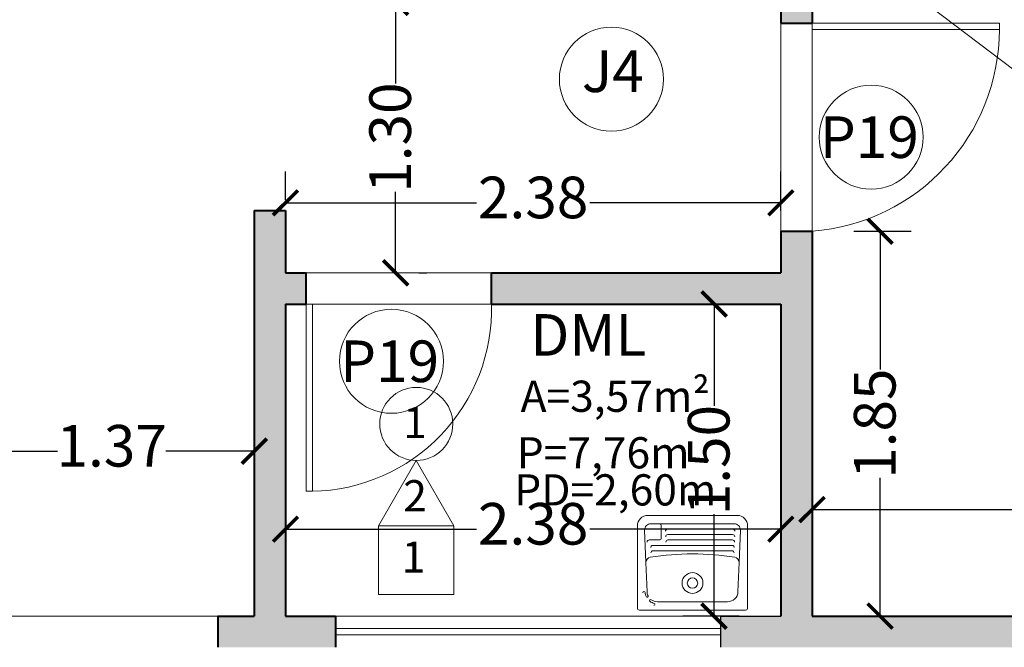
# Model space of a CAD drawing. Units: millimetres. Extents: x 1381 to 1641, y 651 to 801.
# Drawn here: x 1614 to 1618, y 776 to 779 of the extents above; entities that cross this region are included whole.
import ezdxf

# ---------------------------------------------------------------- set-up
doc = ezdxf.new("R2010")
doc.units = ezdxf.units.MM
doc.header["$LTSCALE"] = 70
doc.layers.get('DEFPOINTS').update_dxf_attribs({"color": 1})
for name, color, linetype in [('01', 1, 'Continuous'), ('5', 4, 'Continuous'), ('TX1_1-50', 2, 'Continuous')]:
    doc.layers.add(name, color=color, linetype=linetype)
for name, color, linetype, lineweight in [('2', 2, 'Continuous', 20), ('alvenaria', 4, 'Continuous', 40), ('indicação esqudria', 1, 'Continuous', 15), ('janela', 1, 'Continuous', 5), ('MOBILHA', 252, 'Continuous', 9), ('planilha acabamento', 7, 'Continuous', 15), ('porta', 2, 'Continuous', 20), ('SOLEIRA', 1, 'Continuous', 5), ('texto', 2, 'Continuous', 20), ('Vaga de est..3', 3, 'Continuous', 25)]:
    doc.layers.add(name, color=color, linetype=linetype, lineweight=lineweight)
doc.styles.add('R140.100', font='arial.ttf', dxfattribs={"height": 0.35})
doc.styles.add('R60.100', font='arial.ttf', dxfattribs={"height": 0.15})
doc.styles.add('R80.100', font='arial.ttf', dxfattribs={"height": 0.2})
doc.styles.add('TX1_1-100', font='arial.ttf', dxfattribs={"height": 0.2})
doc.dimstyles.new('R80.100', dxfattribs={"dimtxt": 0.2, "dimasz": 0.12, "dimexe": 0.15, "dimexo": 0.2, "dimgap": 0.01, "dimtad": 0, "dimzin": 1, "dimdsep": 46, "dimtxsty": 'R80.100', "dimblk": 'ARCHTICK', "dimcen": 0.1, "dimdle": 0.002, "dimclrd": 1, "dimclre": 1, "dimclrt": 7, "dimazin": 0, "dimtm": 1e-09, "dimtfac": 1, "dimtmove": 1, "dimatfit": 3, "dimldrblk": 'ARCHTICK', "dimfxl": 1, "dimlwd": -1, "dimlwe": -1, "dimarcsym": 0})

# ---------------------------------------------------------------- blocks, each defined once
blk = doc.blocks.new('Tanque')
at = {"layer": '01', "lineweight": 5}
for p, q in [((-0.255, 0), (0.255, 0)), ((-0.265, -0.405), (-0.265, -0.01)), ((-0.1685, -0.04), (0, -0.04)), ((0.1685, -0.04), (0, -0.04)), ((0.265, -0.01), (0.265, -0.405)), ((-0.2239, -0.2281), (-0.2184, -0.0881)), ((0.2239, -0.2281), (0.2184, -0.0881)), ((-0.2299, -0.3838), (-0.2239, -0.2281)), ((0.2299, -0.3838), (0.2239, -0.2281)), ((0, -0.311), (-0.1907, -0.311)), ((0, -0.285), (-0.1897, -0.285)), ((0, -0.285), (0.1897, -0.285)), ((0, -0.311), (0.1907, -0.311)), ((0, -0.363), (-0.1927, -0.363)), ((0, -0.337), (-0.1917, -0.337)), ((0, -0.337), (0.1179, -0.337)), ((0, -0.363), (0.1189, -0.363)), ((0.1498, -0.347), (0.1498, -0.405)), ((0.1598, -0.337), (0.2077, -0.337)), ((0, -0.415), (-0.1999, -0.415)), ((0, -0.389), (-0.1937, -0.389)), ((0, -0.389), (0.1199, -0.389)), ((0, -0.415), (0.1598, -0.415)), ((0.1598, -0.415), (0.1999, -0.415)), ((0.215, -0.455), (-0.215, -0.455))]:
    blk.add_line(p, q, dxfattribs=at)
for radius in [0.05, 0.025]:
    blk.add_circle((0, -0.13), radius, dxfattribs=at)
for centre, radius, start, end in [((-0.255, -0.01), 0.01, 90, 180), ((0.255, -0.01), 0.01, 0, 90), ((-0.1685, -0.09), 0.05, 90, 177.7757), ((0.1685, -0.09), 0.05, 53.6197, 90), ((0.1855, -0.0273), 0.005, 90, 254.832), ((0.1685, -0.09), 0.06, 53.6197, 74.832), ((0.2011, -0.0457), 0.005, 233.6197, 53.6197), ((0.2182, -0.0666), 0.005, 25.1435, 205.1435), ((0.1685, -0.09), 0.05, 2.2243, 25.1435), ((0.1685, -0.09), 0.06, 5.5996, 25.1435), ((0.2331, -0.0837), 0.005, 185.5996, 0), ((-0.1989, -0.229), 0.025, 177.7757, 260.8257), ((0.1989, -0.229), 0.025, 279.1743, 2.2243), ((0, 1.0024), 1.2724, 260.8257, 279.1743), ((-0.1897, -0.275), 0.01, 177.7757, 270), ((0.1897, -0.275), 0.01, 270, 2.2243), ((-0.1917, -0.327), 0.01, 177.7757, 270), ((-0.1907, -0.301), 0.01, 177.7757, 270), ((0.1179, -0.327), 0.01, 270, 2.2243), ((0.1907, -0.301), 0.01, 270, 2.2243), ((0.2077, -0.327), 0.01, 270, 2.2243), ((-0.1927, -0.353), 0.01, 177.7757, 270), ((0.1189, -0.353), 0.01, 270, 2.2243), ((0.1598, -0.347), 0.01, 90, 180), ((-0.215, -0.405), 0.05, 180, 270), ((-0.1999, -0.385), 0.03, 177.7757, 270), ((-0.1937, -0.379), 0.01, 177.7757, 270), ((0.1199, -0.379), 0.01, 270, 2.2243), ((0.1598, -0.405), 0.01, 180, 270), ((0.1999, -0.385), 0.03, 270, 2.2243), ((0.215, -0.405), 0.05, 270, 0)]:
    blk.add_arc(centre, radius, start, end, dxfattribs=at)
blk = doc.blocks.new('_ARCHTICK')
at = {"color": 0, "linetype": 'ByBlock', "const_width": 0.15}
blk.add_lwpolyline([(-0.5, -0.5), (0.5, 0.5)], dxfattribs=at)
blk = doc.blocks.new('*D422')
at = {"layer": 'DEFPOINTS', "color": 0, "transparency": 16777216}
for p in [(1617.3777, 777.9643), (1614.9977, 777.7778), (1617.3777, 777.7278)]:
    blk.add_point(p, dxfattribs=at)
at = {"layer": 'Vaga de est..3', "color": 1, "transparency": 16777216}
for p, q in [((1614.9977, 777.9778), (1614.9977, 778.1143)), ((1617.3777, 777.9278), (1617.3777, 778.1143)), ((1614.9957, 777.9643), (1615.9161, 777.9643)), ((1617.3797, 777.9643), (1616.4594, 777.9643))]:
    blk.add_line(p, q, dxfattribs=at)
at = {"layer": 'Vaga de est..3', "color": 1, "transparency": 16777216, "xscale": 0.12, "yscale": 0.12, "zscale": 0.12, "rotation": 180}
blk.add_blockref('_ARCHTICK', (1614.9977, 777.9643), dxfattribs=at)
at = {"layer": 'Vaga de est..3', "color": 1, "transparency": 16777216, "xscale": 0.12, "yscale": 0.12, "zscale": 0.12}
blk.add_blockref('_ARCHTICK', (1617.3777, 777.9643), dxfattribs=at)
at = {"layer": 'Vaga de est..3', "color": 7, "transparency": 16777216, "insert": (1616.1877, 777.9643), "char_height": 0.2, "attachment_point": 5, "style": 'R80.100'}
blk.add_mtext('2.38', dxfattribs=at)
blk = doc.blocks.new('*D424')
at = {"layer": 'DEFPOINTS', "color": 0, "transparency": 16777216}
for p in [(1621.6277, 776.9485), (1617.5277, 776.7359), (1621.6277, 776.4898)]:
    blk.add_point(p, dxfattribs=at)
at = {"layer": 'Vaga de est..3', "color": 1, "transparency": 16777216}
for p, q in [((1621.6277, 776.7485), (1621.6277, 776.3398)), ((1617.5277, 776.5359), (1617.5277, 776.3398)), ((1617.5257, 776.4898), (1619.3043, 776.4898)), ((1621.6297, 776.4898), (1619.8512, 776.4898))]:
    blk.add_line(p, q, dxfattribs=at)
at = {"layer": 'Vaga de est..3', "color": 1, "transparency": 16777216, "xscale": 0.12, "yscale": 0.12, "zscale": 0.12, "rotation": 180}
blk.add_blockref('_ARCHTICK', (1617.5277, 776.4898), dxfattribs=at)
at = {"layer": 'Vaga de est..3', "color": 1, "transparency": 16777216, "xscale": 0.12, "yscale": 0.12, "zscale": 0.12}
blk.add_blockref('_ARCHTICK', (1621.6277, 776.4898), dxfattribs=at)
at = {"layer": 'Vaga de est..3', "color": 7, "transparency": 16777216, "insert": (1619.5777, 776.4898), "char_height": 0.2, "attachment_point": 5, "style": 'R80.100'}
blk.add_mtext('4.10', dxfattribs=at)
blk = doc.blocks.new('*D425')
at = {"layer": 'DEFPOINTS', "color": 0, "transparency": 16777216}
for p in [(1617.3777, 776.5911), (1614.9977, 776.3957), (1614.9977, 776.3305)]:
    blk.add_point(p, dxfattribs=at)
at = {"layer": 'Vaga de est..3', "color": 1, "transparency": 16777216}
for p, q in [((1614.9977, 776.5305), (1614.9977, 776.5457)), ((1614.9957, 776.3957), (1615.9161, 776.3957)), ((1617.3797, 776.3957), (1616.4594, 776.3957)), ((1617.3777, 776.3911), (1617.3777, 776.2457))]:
    blk.add_line(p, q, dxfattribs=at)
at = {"layer": 'Vaga de est..3', "color": 1, "transparency": 16777216, "xscale": 0.12, "yscale": 0.12, "zscale": 0.12, "rotation": 180}
blk.add_blockref('_ARCHTICK', (1614.9977, 776.3957), dxfattribs=at)
at = {"layer": 'Vaga de est..3', "color": 1, "transparency": 16777216, "xscale": 0.12, "yscale": 0.12, "zscale": 0.12}
blk.add_blockref('_ARCHTICK', (1617.3777, 776.3957), dxfattribs=at)
at = {"layer": 'Vaga de est..3', "color": 7, "transparency": 16777216, "insert": (1616.1877, 776.3957), "char_height": 0.2, "attachment_point": 5, "style": 'R80.100'}
blk.add_mtext('2.38', dxfattribs=at)
blk = doc.blocks.new('*D426')
at = {"layer": 'DEFPOINTS', "color": 0, "transparency": 16777216}
for p in [(1613.4777, 776.7797), (1614.8477, 776.7797), (1614.8477, 776.7706)]:
    blk.add_point(p, dxfattribs=at)
at = {"layer": 'Vaga de est..3', "color": 1, "transparency": 16777216}
for p, q in [((1613.4757, 776.7706), (1613.9024, 776.7706)), ((1614.8497, 776.7706), (1614.4231, 776.7706)), ((1613.4777, 776.5797), (1613.4777, 776.6206)), ((1614.8477, 776.5797), (1614.8477, 776.6206))]:
    blk.add_line(p, q, dxfattribs=at)
at = {"layer": 'Vaga de est..3', "color": 1, "transparency": 16777216, "xscale": 0.12, "yscale": 0.12, "zscale": 0.12, "rotation": 180}
blk.add_blockref('_ARCHTICK', (1613.4777, 776.7706), dxfattribs=at)
at = {"layer": 'Vaga de est..3', "color": 1, "transparency": 16777216, "xscale": 0.12, "yscale": 0.12, "zscale": 0.12}
blk.add_blockref('_ARCHTICK', (1614.8477, 776.7706), dxfattribs=at)
at = {"layer": 'Vaga de est..3', "color": 7, "transparency": 16777216, "insert": (1614.1627, 776.7706), "char_height": 0.2, "attachment_point": 5, "style": 'R80.100'}
blk.add_mtext('1.37', dxfattribs=at)
blk = doc.blocks.new('*D430')
at = {"layer": 'DEFPOINTS', "color": 0, "transparency": 16777216}
for p in [(1615.3915, 778.9278), (1615.4381, 777.6278), (1615.5265, 777.6278)]:
    blk.add_point(p, dxfattribs=at)
at = {"layer": 'Vaga de est..3', "color": 1, "transparency": 16777216}
for p, q in [((1615.5265, 778.9298), (1615.5265, 778.5378)), ((1615.5915, 778.9278), (1615.6765, 778.9278)), ((1615.5265, 777.6258), (1615.5265, 778.0178)), ((1615.6381, 777.6278), (1615.6765, 777.6278))]:
    blk.add_line(p, q, dxfattribs=at)
at = {"layer": 'Vaga de est..3', "color": 1, "transparency": 16777216, "xscale": 0.12, "yscale": 0.12, "zscale": 0.12}
for p, rotation in [((1615.5265, 778.9278), 90), ((1615.5265, 777.6278), 270)]:
    blk.add_blockref('_ARCHTICK', p, dxfattribs=dict(at, rotation=rotation))
at = {"layer": 'Vaga de est..3', "color": 7, "transparency": 16777216, "insert": (1615.5265, 778.2778), "char_height": 0.2, "attachment_point": 5, "rotation": 90, "style": 'R80.100'}
blk.add_mtext('1.30', dxfattribs=at)
blk = doc.blocks.new('*D371')
at = {"layer": 'DEFPOINTS', "color": 0, "transparency": 16777216}
for p in [(1617.3777, 777.4778), (1617.057, 775.9778), (1617.3777, 775.9778)]:
    blk.add_point(p, dxfattribs=at)
at = {"layer": 'Vaga de est..3', "color": 1, "transparency": 16777216}
for p, q in [((1617.1777, 777.4778), (1616.907, 777.4778)), ((1617.057, 777.4798), (1617.057, 776.9878)), ((1617.057, 775.9758), (1617.057, 776.4678)), ((1617.1777, 775.9778), (1616.907, 775.9778))]:
    blk.add_line(p, q, dxfattribs=at)
at = {"layer": 'Vaga de est..3', "color": 1, "transparency": 16777216, "xscale": 0.12, "yscale": 0.12, "zscale": 0.12}
for p, rotation in [((1617.057, 777.4778), 90), ((1617.057, 775.9778), 270)]:
    blk.add_blockref('_ARCHTICK', p, dxfattribs=dict(at, rotation=rotation))
at = {"layer": 'Vaga de est..3', "color": 7, "transparency": 16777216, "insert": (1617.057, 776.7278), "char_height": 0.2, "attachment_point": 5, "rotation": 90, "style": 'R80.100'}
blk.add_mtext('1.50', dxfattribs=at)
blk = doc.blocks.new('*D493')
at = {"color": 1, "transparency": 16777216}
for p, q in [((1617.7277, 777.8278), (1618.0047, 777.8278)), ((1617.8547, 777.8298), (1617.8547, 777.1639)), ((1617.8547, 775.9758), (1617.8547, 776.6417)), ((1617.7277, 775.9778), (1618.0047, 775.9778))]:
    blk.add_line(p, q, dxfattribs=at)
at = {"layer": 'DEFPOINTS', "color": 0, "transparency": 16777216}
for p in [(1617.5277, 777.8278), (1617.8547, 777.8278), (1617.5277, 775.9778)]:
    blk.add_point(p, dxfattribs=at)
at = {"color": 1, "transparency": 16777216, "xscale": 0.12, "yscale": 0.12, "zscale": 0.12}
for p, rotation in [((1617.8547, 777.8278), 90), ((1617.8547, 775.9778), 270)]:
    blk.add_blockref('_ARCHTICK', p, dxfattribs=dict(at, rotation=rotation))
at = {"color": 7, "transparency": 16777216, "insert": (1617.8547, 776.9028), "char_height": 0.2, "attachment_point": 5, "rotation": 90, "style": 'R80.100'}
blk.add_mtext('1.85', dxfattribs=at)

msp = doc.modelspace()

# ---------------------------------------------------------------- hatches: boundary and pattern name
h = msp.add_hatch(color=256)
h.dxf.hatch_style = 1
h.set_gradient(color1=(204, 102, 102), color2=(209, 117, 117), tint=1, name='INVCYLINDER')
h.paths.add_polyline_path([(1637.1277, 779.9182), (1636.9777, 779.9182), (1636.9777, 779.2982), (1637.1277, 779.2982)])
h.paths.add_polyline_path([(1616.305, 795.7378), (1616.155, 795.7378), (1616.155, 795.6178), (1616.305, 795.6178)])
h.paths.add_polyline_path([(1626.4277, 784.7278), (1626.2777, 784.7278), (1626.2777, 784.6278), (1626.4277, 784.6278)])
h.paths.add_polyline_path([(1626.4277, 783.8278), (1626.2777, 783.8278), (1626.2777, 783.5778), (1626.4277, 783.5778)], flags=17)
h.paths.add_polyline_path([(1618.1427, 785.9278), (1617.7177, 785.9278), (1617.7177, 785.7778), (1618.1427, 785.7778)])
h.paths.add_polyline_path([(1619.6977, 785.9278), (1619.2727, 785.9278), (1619.2727, 785.7778), (1619.6977, 785.7778)])
h.paths.add_polyline_path([(1620.2727, 785.9278), (1619.8477, 785.9278), (1619.8477, 785.7778), (1620.2727, 785.7778)])
h.paths.add_polyline_path([(1621.8277, 785.9278), (1621.4027, 785.9278), (1621.4027, 785.7778), (1621.8277, 785.7778)])
h.paths.add_polyline_path([(1623.4355, 785.9278), (1621.9777, 785.9278), (1621.9777, 785.7778), (1623.4355, 785.7778)])
h.paths.add_polyline_path([(1625.5777, 785.9278), (1624.4355, 785.9278), (1624.4355, 785.7778), (1625.5777, 785.7778)])
h.paths.add_polyline_path([(1628.5527, 783.5778), (1626.9777, 783.5778), (1626.9777, 783.4278), (1628.5527, 783.4278)])
h.paths.add_polyline_path([(1630.9777, 783.5778), (1630.1527, 783.5778), (1630.1527, 783.4278), (1630.9777, 783.4278)])
h.paths.add_polyline_path([(1631.1277, 784.3278), (1630.9777, 784.3278), (1630.9777, 781.9718), (1631.1277, 781.9718)])
h.paths.add_polyline_path([(1634.1027, 782.1218), (1631.1277, 782.1218), (1631.1277, 781.9718), (1634.1027, 781.9718)])
h.paths.add_polyline_path([(1633.4777, 784.3278), (1633.3277, 784.3278), (1633.3277, 782.1218), (1633.4777, 782.1218)])
h.paths.add_polyline_path([(1633.4777, 786.3278), (1633.3277, 786.3278), (1633.3277, 785.2278), (1633.4777, 785.2278)])
h.paths.add_polyline_path([(1633.4777, 786.4778), (1632.1277, 786.4778), (1632.1277, 786.3278), (1633.4777, 786.3278)])
h.paths.add_polyline_path([(1636.8777, 782.1218), (1636.1027, 782.1218), (1636.1027, 781.9718), (1636.8777, 781.9718)])
h.paths.add_polyline_path([(1626.9777, 779.699), (1626.8277, 779.699), (1626.8277, 779.449), (1626.9777, 779.449)])
h.paths.add_polyline_path([(1627.7277, 785.3028), (1627.5777, 785.3028), (1627.5777, 784.8778), (1627.7277, 784.8778)])
h.paths.add_polyline_path([(1627.7277, 786.9278), (1627.5777, 786.9278), (1627.5777, 786.5028), (1627.7277, 786.5028)])
h.paths.add_polyline_path([(1616.305, 789.147), (1616.155, 789.147), (1616.155, 788.6778), (1616.305, 788.6778)])
h.paths.add_polyline_path([(1632.1277, 784.4778), (1631.9777, 784.4778), (1631.9777, 784.3278), (1632.1277, 784.3278)], flags=17)
h.paths.add_polyline_path([(1633.4873, 796.4778), (1632.9873, 796.4778), (1632.9873, 796.3278), (1633.4873, 796.3278)])
h.paths.add_polyline_path([(1622.0777, 775.9778), (1621.8277, 775.9778), (1621.8277, 775.8278), (1622.0777, 775.8278)])
h.paths.add_polyline_path([(1621.5977, 772.9778), (1621.3777, 772.9778), (1621.3777, 772.8278), (1621.5977, 772.8278)])
h.paths.add_polyline_path([(1632.1277, 786.4778), (1630.9777, 786.4778), (1630.9777, 784.3278), (1631.1277, 784.3278), (1631.1277, 786.3278), (1631.9777, 786.3278), (1631.9777, 785.3278), (1632.1277, 785.3278)])
h.paths.add_polyline_path([(1616.155, 788.6836), (1615.2686, 786.8492), (1615.4037, 786.784), (1615.9081, 787.8278), (1616.155, 787.8278)])
h.paths.add_polyline_path([(1613.4777, 783.4473), (1613.8985, 784.1761), (1613.7686, 784.2511), (1612.7096, 782.4168), (1613.3277, 782.0599), (1613.3277, 781.9778), (1613.4777, 781.9778)])
h.paths.add_polyline_path([(1620.9277, 782.0778), (1619.9777, 782.0778), (1619.9777, 781.9278), (1620.9277, 781.9278)])
h.paths.add_polyline_path([(1619.4777, 781.8778), (1619.3277, 781.8778), (1619.3277, 780.5778), (1618.8277, 780.5778), (1618.8277, 780.4278), (1619.9777, 780.4278), (1619.9777, 780.5778), (1619.4777, 780.5778)])
h.paths.add_polyline_path([(1619.1777, 782.0778), (1617.8777, 782.0778), (1617.8777, 781.9278), (1619.1777, 781.9278)])
h.paths.add_polyline_path([(1617.0777, 782.0778), (1616.7277, 782.0778), (1616.7277, 781.9278), (1616.8277, 781.9278), (1616.8277, 778.9278), (1617.3777, 778.9278), (1617.3777, 778.8278), (1617.5277, 778.8278), (1617.5277, 778.9278), (1618.9777, 778.9278), (1618.9777, 779.0778), (1616.9777, 779.0778), (1616.9777, 781.9278), (1617.0777, 781.9278)])
h.paths.add_polyline_path([(1615.8277, 782.0778), (1614.8277, 782.0778), (1614.8277, 778.9278), (1614.9777, 778.9278), (1614.9777, 781.9278), (1615.8277, 781.9278)])
h.paths.add_polyline_path([(1615.2377, 775.9778), (1614.9977, 775.9778), (1614.9977, 777.4778), (1615.0977, 777.4778), (1615.0977, 777.6278), (1614.9977, 777.6278), (1614.9977, 777.9278), (1614.8477, 777.9278), (1614.8477, 775.9778), (1614.6727, 775.9778), (1614.6727, 775.8278), (1615.2377, 775.8278)])
h.paths.add_polyline_path([(1613.6727, 775.9778), (1613.4777, 775.9778), (1613.4777, 780.9778), (1613.3277, 780.9778), (1613.3277, 773.8278), (1613.4777, 773.8278), (1613.4777, 775.8278), (1613.6727, 775.8278)])
h.paths.add_polyline_path([(1613.8677, 772.9778), (1613.6377, 772.9778), (1613.6377, 772.8278), (1613.8677, 772.8278)])
h.paths.add_polyline_path([(1621.7777, 778.7778), (1621.6877, 778.7778), (1621.6877, 779.0778), (1619.8277, 779.0778), (1619.8277, 778.9278), (1621.6277, 778.9278), (1621.6277, 775.9778), (1617.5277, 775.9778), (1617.5277, 777.8278), (1617.3777, 777.8278), (1617.3777, 777.6278), (1615.9877, 777.6278), (1615.9877, 777.477), (1617.3777, 777.4778), (1617.3777, 775.9778), (1617.0877, 775.9778), (1617.0877, 775.8278), (1621.5977, 775.8278), (1621.5977, 773.6278), (1621.7477, 773.6278), (1621.7477, 775.8278), (1621.6277, 775.8278), (1621.6277, 775.9778), (1621.7777, 775.9778)])
h.paths.add_polyline_path([(1621.9777, 783.6778), (1621.8277, 783.6778), (1621.8277, 783.1778), (1621.9777, 783.1778)])
h.paths.add_polyline_path([(1623.5477, 782.2778), (1623.3977, 782.2778), (1623.3977, 782.0778), (1621.9777, 782.0778), (1621.9777, 782.2778), (1621.8277, 782.2778), (1621.8277, 782.0778), (1621.7277, 782.0778), (1621.7277, 781.9278), (1621.7277, 781.1278), (1621.7218, 781.1278), (1621.7177, 780.5778), (1621.7177, 779.5778), (1621.8677, 779.5778), (1621.8677, 781.9278), (1623.5477, 781.9278)])
h.paths.add_polyline_path([(1626.9777, 783.5778), (1623.4777, 783.5778), (1623.4777, 783.8278), (1621.9777, 783.8278), (1621.9777, 783.6778), (1623.3977, 783.6778), (1623.3977, 783.1778), (1623.5477, 783.1778), (1623.5477, 783.4278), (1624.8277, 783.4278), (1624.8277, 782.0778), (1624.9777, 782.0778), (1624.9777, 783.4278), (1626.8277, 783.4278), (1626.8277, 783.3278), (1626.9777, 783.3278)])
h.paths.add_polyline_path([(1626.9777, 782.6278), (1626.8277, 782.6278), (1626.8277, 780.4158), (1626.8277, 780.399), (1626.9777, 780.399)])
h.paths.add_polyline_path([(1626.8277, 779.599), (1624.9777, 779.599), (1624.9777, 780.9278), (1625.0777, 780.9278), (1625.0777, 781.0778), (1624.8277, 781.0778), (1624.8277, 776.4492), (1624.9777, 776.4492), (1624.9777, 779.449), (1626.8277, 779.449)])
h.paths.add_polyline_path([(1625.1277, 775.3092), (1624.8777, 775.3092), (1624.8781, 775.2771), (1627.856, 773.4104), (1627.9351, 773.5372)])
h.paths.add_polyline_path([(1630.6895, 772.1743), (1630.5653, 772.2585), (1630.3839, 772.0109), (1630.1247, 772.1725), (1630.0408, 772.0481), (1630.4229, 771.8098)])
h.paths.add_polyline_path([(1633.2559, 775.6778), (1633.3049, 775.6778), (1633.3077, 775.8278), (1633.1716, 775.8278), (1631.4991, 773.5332), (1631.6201, 773.4446)])
h.paths.add_polyline_path([(1636.9277, 775.8278), (1634.3516, 775.8278), (1634.3516, 775.6778), (1636.9277, 775.6778)])
h.paths.add_polyline_path([(1639.2459, 787.2908), (1639.116, 787.3658), (1636.9777, 783.6622), (1636.9777, 783.1087), (1637.1277, 783.1087), (1637.1277, 783.6221)])
h.paths.add_polyline_path([(1640.7459, 789.8889), (1640.3129, 790.1389), (1640.2379, 790.009), (1640.541, 789.834), (1640.421, 789.6261), (1640.5509, 789.5511)])
h.paths.add_polyline_path([(1637.1277, 791.9778), (1637.1277, 791.8046), (1638.9388, 790.759), (1639.0138, 790.8889)])
h.paths.add_polyline_path([(1637.1277, 795.6778), (1636.9777, 795.6778), (1636.9777, 792.9479), (1637.1277, 792.9479)])
h.paths.add_polyline_path([(1636.9277, 796.4778), (1636.5277, 796.4778), (1636.5277, 796.3278), (1636.9277, 796.3278)])
h.paths.add_polyline_path([(1629.7969, 796.4778), (1629.4433, 796.4778), (1629.4433, 796.3278), (1629.7969, 796.3278)])
h.paths.add_polyline_path([(1625.5147, 798.596), (1625.4397, 798.4661), (1629.0433, 796.3856), (1629.0433, 796.4778), (1629.1835, 796.4778)])
h.paths.add_polyline_path([(1622.9167, 800.096), (1622.7367, 799.7842), (1622.8666, 799.7092), (1622.9716, 799.8911), (1623.2314, 799.7411), (1623.3064, 799.871)])
h.paths.add_polyline_path([(1621.8766, 797.9945), (1621.7467, 798.0695), (1620.9716, 796.7271), (1621.1055, 796.6589)])
h.paths.add_polyline_path([(1620.8912, 796.5878), (1616.355, 796.5878), (1616.355, 796.4378), (1620.8046, 796.4378)])

# ---------------------------------------------------------------- linework, layer by layer
at = {"layer": '2'}
msp.add_line((1619.2984, 777.9943), (1617.9043, 779.054), dxfattribs=at)
at = {"layer": '5'}
for p, q in [((1614.9977, 777.4778), (1615.0977, 777.4778)), ((1617.0877, 775.9778), (1617.3777, 775.9778)), ((1617.0877, 775.9778), (1617.0877, 775.8278))]:
    msp.add_line(p, q, dxfattribs=at)
at = {"layer": 'alvenaria'}
for p, q in [((1617.3777, 778.9278), (1617.3777, 778.8278)), ((1617.5277, 778.9278), (1617.5277, 778.8278)), ((1617.3777, 778.8278), (1617.5277, 778.8278)), ((1614.8477, 777.9278), (1614.9977, 777.9278)), ((1614.8477, 777.9278), (1614.8477, 775.9778)), ((1614.9977, 777.9278), (1614.9977, 777.6278)), ((1617.3777, 777.8278), (1617.3777, 777.6278)), ((1617.3777, 777.8278), (1617.5277, 777.8278)), ((1617.5277, 777.8278), (1617.5277, 775.9778)), ((1614.9977, 777.6278), (1615.0977, 777.6278)), ((1615.0977, 777.4778), (1615.0977, 777.6278)), ((1615.9877, 777.6278), (1617.3777, 777.6278)), ((1615.9877, 777.477), (1615.9877, 777.6278)), ((1616.0377, 777.6278), (1617.3777, 777.6278)), ((1614.9977, 777.4778), (1614.9977, 775.9778)), ((1614.9977, 777.4778), (1615.0977, 777.4778)), ((1615.9877, 777.4778), (1617.3777, 777.4778)), ((1615.9877, 777.4778), (1617.3777, 777.4778)), ((1617.3777, 777.4778), (1617.3777, 775.9778)), ((1617.3777, 777.4778), (1617.3777, 775.9778)), ((1614.6727, 775.9778), (1614.8477, 775.9778)), ((1614.6727, 775.9778), (1614.6727, 775.8278)), ((1614.9977, 775.9778), (1615.2377, 775.9778)), ((1615.2377, 775.9778), (1615.2377, 775.8278)), ((1617.5277, 775.9778), (1621.7777, 775.9778))]:
    msp.add_line(p, q, dxfattribs=at)
at = {"layer": 'indicação esqudria', "lineweight": 15}
for centre in [(1616.5635, 778.5586), (1617.8117, 778.2799), (1615.5069, 777.2026)]:
    msp.add_circle(centre, 0.25, dxfattribs=at)
at = {"layer": 'janela'}
msp.add_line((1615.2377, 775.9778), (1617.0877, 775.9778), dxfattribs=at)
msp.add_line((1615.2377, 775.9778), (1617.0877, 775.9778), dxfattribs=at)
at = {"layer": 'janela', "lineweight": 5}
msp.add_line((1615.2377, 775.9778), (1617.0877, 775.9778), dxfattribs=at)
at = {"layer": 'janela', "lineweight": 9}
for p, q in [((1615.2377, 775.9178), (1617.0877, 775.9178)), ((1615.2377, 775.9178), (1617.0877, 775.9178)), ((1615.2377, 775.9178), (1617.0877, 775.9178)), ((1615.2377, 775.8878), (1617.0877, 775.8878)), ((1615.2377, 775.8878), (1617.0877, 775.8878)), ((1615.2377, 775.8878), (1617.0877, 775.8878))]:
    msp.add_line(p, q, dxfattribs=at)
at = {"layer": 'planilha acabamento', "ltscale": 9}
for points in [[(1615.6261, 776.7261), (1615.4449, 776.4123), (1615.8073, 776.4123)], [(1615.4449, 776.4123), (1615.8073, 776.4123), (1615.8073, 776.081), (1615.4449, 776.081)]]:
    msp.add_lwpolyline(points, close=True, dxfattribs=at)
msp.add_circle((1615.6261, 776.9016), 0.1755, dxfattribs=at)
at = {"layer": 'porta'}
for p, q in [((1617.5277, 778.8278), (1618.4277, 778.8278)), ((1617.5277, 778.7978), (1617.5277, 778.8278)), ((1617.5277, 778.7978), (1617.5277, 778.8278)), ((1618.4277, 778.8278), (1618.4277, 778.7978)), ((1618.4277, 778.7978), (1617.5277, 778.7978)), ((1615.0977, 777.4778), (1615.0977, 776.5778)), ((1615.0977, 777.4778), (1615.1277, 777.4778)), ((1615.1277, 776.5778), (1615.1277, 777.4778)), ((1615.0977, 776.5778), (1615.1277, 776.5778))]:
    msp.add_line(p, q, dxfattribs=at)
at = {"layer": 'porta', "color": 1, "linetype": 'ByBlock', "lineweight": 5, "ltscale": 0.1}
for centre, radius, start, end in [((1617.4539, 778.7989), 0.9738, 274.3488, 359.9387), ((1615.1112, 777.4545), 0.8768, 271.0766, 1.5273)]:
    msp.add_arc(centre, radius, start, end, dxfattribs=at)
at = {"layer": 'SOLEIRA', "lineweight": 9}
for p, q in [((1617.3777, 777.8278), (1617.3777, 778.8278)), ((1617.5277, 777.8278), (1617.5277, 778.8278)), ((1615.9877, 777.6278), (1615.0977, 777.6278)), ((1615.9877, 777.4778), (1615.0977, 777.4778)), ((1614.6727, 775.9778), (1613.6727, 775.9778))]:
    msp.add_line(p, q, dxfattribs=at)

# ---------------------------------------------------------------- block references
at = {"layer": 'MOBILHA', "rotation": 180}
msp.add_blockref('Tanque', (1616.9533, 776.0068), dxfattribs=at)

# ---------------------------------------------------------------- texts
at = {"layer": 'texto'}
for s, height, style, p in [('J4', 0.2, 'TX1_1-100', (1616.422, 778.4967)), ('P19', 0.2, 'TX1_1-100', (1617.5651, 778.1799)), ('DML', 0.2, 'TX1_1-100', (1616.1739, 777.2294)), ('P19', 0.2, 'TX1_1-100', (1615.2603, 777.1026)), ('A=3,57m²', 0.15, 'R60.100', (1616.1274, 776.9596)), ('P=7,76m', 0.15, 'R60.100', (1616.1089, 776.6878)), ('PD=2,60m', 0.15, 'R60.100', (1616.0969, 776.5096))]:
    msp.add_text(s, height=height, dxfattribs=dict(at, style=style)).set_placement(p)
at = {"layer": 'TX1_1-50', "style": 'R140.100'}
for s, p in [('1', (1615.563, 776.8335)), ('2', (1615.5636, 776.4814)), ('1', (1615.5562, 776.1864))]:
    msp.add_text(s, height=0.15, dxfattribs=at).set_placement(p)

# ---------------------------------------------------------------- dimensions: what is measured, and where the dimension line sits
dim = msp.add_linear_dim(base=(1617.8547, 777.8278), p1=(1617.5277, 775.9778), p2=(1617.5277, 777.8278), angle=90, dimstyle='R80.100', override={"dimfxl": 0.002})
dim.commit()
dim.dimension.update_dxf_attribs({"geometry": '*D493', "text_midpoint": (1617.8547, 776.9028)})
at = {"layer": 'Vaga de est..3'}
for base, p1, p2, picture, middle in [((1615.5265, 777.6278), (1615.3915, 778.9278), (1615.4381, 777.6278), '*D430', (1615.5265, 778.2778)), ((1617.057, 775.9778), (1617.3777, 777.4778), (1617.3777, 775.9778), '*D371', (1617.057, 776.7278))]:
    dim = msp.add_linear_dim(base=base, p1=p1, p2=p2, angle=90, dimstyle='R80.100', override={"dimfxl": 0.002}, dxfattribs=at)
    dim.commit()
    dim.dimension.update_dxf_attribs({"geometry": picture, "text_midpoint": middle})
for base, p1, p2, picture, middle in [((1617.3777, 777.9643), (1614.9977, 777.7778), (1617.3777, 777.7278), '*D422', (1616.1877, 777.9643)), ((1621.6277, 776.4898), (1617.5277, 776.7359), (1621.6277, 776.9485), '*D424', (1619.5777, 776.4898)), ((1614.8477, 776.7706), (1613.4777, 776.7797), (1614.8477, 776.7797), '*D426', (1614.1627, 776.7706)), ((1614.9977, 776.3957), (1617.3777, 776.5911), (1614.9977, 776.3305), '*D425', (1616.1877, 776.3957))]:
    dim = msp.add_linear_dim(base=base, p1=p1, p2=p2, dimstyle='R80.100', override={"dimfxl": 0.002}, dxfattribs=at)
    dim.commit()
    dim.dimension.update_dxf_attribs({"geometry": picture, "text_midpoint": middle})

doc.saveas('drawing.dxf')
